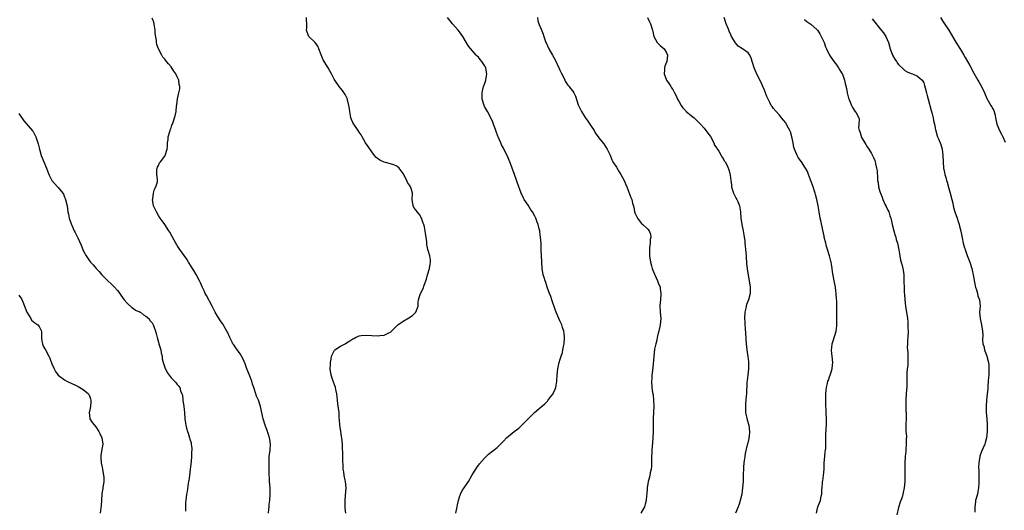
# Model space of a CAD drawing. Units: inches. Extents: x 2628000 to 2631000, y 1488000 to 1491000.
# Drawn here: x 2629671 to 2629985, y 1489160 to 1489316 of the extents above; entities that cross this region are included whole.
import ezdxf

# ---------------------------------------------------------------- set-up
doc = ezdxf.new("R2010")
doc.units = ezdxf.units.IN
doc.header["$MEASUREMENT"] = 0
doc.layers.add('LD26281488_10ft', color=91, linetype='Continuous')

msp = doc.modelspace()

# ---------------------------------------------------------------- linework, layer by layer
at = {"layer": 'LD26281488_10ft'}
for points, elevation in [([(2629750.09, 1489159), (2629750.24, 1489160.24), (2629750.31, 1489161), (2629750.33, 1489161.67), (2629750.48, 1489163), (2629750.6, 1489165), (2629750.57, 1489166.57), (2629750.57, 1489167), (2629750.43, 1489169), (2629750.37, 1489170.37), (2629750.3, 1489171), (2629750.31, 1489172.31), (2629750.26, 1489173), (2629750.28, 1489174.28), (2629750.27, 1489175), (2629750.34, 1489177), (2629750.57, 1489179), (2629750.75, 1489181), (2629750.5, 1489182.5), (2629750.44, 1489183), (2629750.03, 1489184.03), (2629749.73, 1489185), (2629749, 1489187), (2629748.38, 1489189), (2629747.55, 1489193), (2629746.88, 1489195), (2629746.29, 1489196.29), (2629745.58, 1489198.42), (2629745.37, 1489199), (2629745, 1489200.08), (2629744.75, 1489201), (2629744.02, 1489203), (2629743.22, 1489205), (2629742.61, 1489206.61), (2629742.02, 1489208.02), (2629741.51, 1489209), (2629741, 1489209.79), (2629739.63, 1489211.63), (2629739, 1489212.64), (2629738.85, 1489212.85), (2629738.76, 1489213), (2629738.55, 1489213.45), (2629737.77, 1489215), (2629737, 1489216.7), (2629736.84, 1489217), (2629735.4, 1489219.4), (2629735, 1489219.98), (2629733.82, 1489221.82), (2629733.07, 1489223.07), (2629732.1, 1489225), (2629730.32, 1489228.32), (2629729.91, 1489229), (2629729.64, 1489229.64), (2629729, 1489230.87), (2629728.4, 1489232.4), (2629728.13, 1489233), (2629727.02, 1489235.02), (2629726.29, 1489236.29), (2629725.83, 1489237), (2629725.54, 1489237.54), (2629724.6, 1489239), (2629724, 1489240), (2629721.86, 1489243), (2629721, 1489244.26), (2629720.71, 1489244.71), (2629720.54, 1489245), (2629719.44, 1489247), (2629718.59, 1489248.59), (2629718.33, 1489249), (2629717.02, 1489251.02), (2629716.17, 1489252.17), (2629715.57, 1489253), (2629715, 1489253.85), (2629714.32, 1489255), (2629713.91, 1489255.91), (2629713.45, 1489257), (2629713.1, 1489259), (2629713.15, 1489259.15), (2629713.4, 1489261), (2629713.71, 1489262.29), (2629714.21, 1489263), (2629714.66, 1489264.66), (2629714.69, 1489265), (2629714.66, 1489265.34), (2629714.43, 1489267), (2629714.48, 1489268.48), (2629714.54, 1489269), (2629714.7, 1489269.3), (2629715, 1489269.83), (2629715.38, 1489270.62), (2629715.63, 1489271), (2629717, 1489272.77), (2629717.13, 1489273), (2629717.74, 1489275), (2629717.83, 1489275.83), (2629717.87, 1489277), (2629718.08, 1489278.08), (2629718.11, 1489279), (2629718.64, 1489280.64), (2629718.71, 1489281), (2629718.77, 1489281.23), (2629719, 1489281.85), (2629719.29, 1489282.71), (2629719.45, 1489283), (2629719.65, 1489283.65), (2629720.33, 1489285.67), (2629720.6, 1489287), (2629720.8, 1489288.8), (2629720.87, 1489289.13), (2629721.07, 1489291.07), (2629721.51, 1489293), (2629721.77, 1489294.23), (2629721.76, 1489295), (2629721.6, 1489295.6), (2629721.46, 1489297), (2629721, 1489298.1), (2629720.58, 1489299), (2629719.95, 1489299.95), (2629719, 1489301.3), (2629718.19, 1489302.19), (2629717.55, 1489303), (2629717, 1489303.74), (2629716.41, 1489304.41), (2629716.05, 1489305), (2629714.96, 1489307), (2629714.44, 1489308.44), (2629714.35, 1489309), (2629714.34, 1489309.66), (2629713.95, 1489311.95), (2629713.94, 1489313), (2629713.75, 1489314.25), (2629713.6, 1489315), (2629713.49, 1489315.49), (2629713, 1489316.78)], 9030), ([(2629774.74, 1489159), (2629774.55, 1489160.55), (2629774.57, 1489161.43), (2629774.5, 1489163), (2629774.61, 1489164.61), (2629774.8, 1489167), (2629774.67, 1489169), (2629774.57, 1489169.43), (2629774.25, 1489171), (2629774.09, 1489172.09), (2629773.91, 1489173), (2629773.89, 1489173.89), (2629773.8, 1489175.8), (2629773.79, 1489178.21), (2629773.69, 1489179.69), (2629773.65, 1489181), (2629773.45, 1489183), (2629773.38, 1489183.38), (2629773.11, 1489185), (2629772.83, 1489187), (2629772.72, 1489188.72), (2629772.66, 1489189.34), (2629772.57, 1489191), (2629772.44, 1489192.44), (2629772.2, 1489193.8), (2629772.08, 1489195), (2629772.02, 1489196.02), (2629771.87, 1489197), (2629771.57, 1489198.43), (2629771.49, 1489199), (2629771.39, 1489199.39), (2629770.74, 1489201), (2629770.02, 1489203), (2629769.76, 1489205), (2629769.8, 1489206.2), (2629769.85, 1489207), (2629770.1, 1489208.1), (2629770.21, 1489209), (2629771, 1489210.7), (2629771.11, 1489210.88), (2629771.25, 1489211), (2629773, 1489212.21), (2629774.53, 1489213), (2629775, 1489213.27), (2629776.05, 1489213.95), (2629777, 1489214.59), (2629777.3, 1489214.7), (2629777.87, 1489215), (2629779, 1489215.5), (2629779.58, 1489215.58), (2629781, 1489215.72), (2629785, 1489215.49), (2629785.57, 1489215.57), (2629787, 1489215.67), (2629788.41, 1489216.41), (2629789, 1489216.68), (2629789.35, 1489217), (2629790.16, 1489217.84), (2629791.16, 1489218.84), (2629791.34, 1489219), (2629793, 1489220.18), (2629794.8, 1489221.21), (2629795.99, 1489222.01), (2629797.02, 1489223), (2629797.8, 1489225), (2629797.82, 1489226.18), (2629797.95, 1489227), (2629798.37, 1489228.37), (2629798.54, 1489229), (2629799.4, 1489230.6), (2629799.71, 1489231.71), (2629800.45, 1489233.55), (2629800.82, 1489235), (2629801.4, 1489237), (2629801.61, 1489238.39), (2629801.78, 1489239), (2629801.76, 1489239.76), (2629801.57, 1489241), (2629801, 1489242.71), (2629800.92, 1489243), (2629800.59, 1489244.59), (2629800.54, 1489245.46), (2629800.36, 1489247), (2629800.16, 1489248.16), (2629800.06, 1489249), (2629799.78, 1489250.22), (2629799.58, 1489251), (2629799.45, 1489251.45), (2629798.85, 1489253), (2629798.18, 1489254.18), (2629797.52, 1489255), (2629797.32, 1489255.32), (2629797, 1489255.74), (2629796.47, 1489256.47), (2629796.16, 1489257), (2629795.89, 1489259), (2629795.97, 1489261), (2629795.54, 1489262.46), (2629795.36, 1489263), (2629795.21, 1489263.21), (2629795, 1489263.6), (2629794.42, 1489264.42), (2629794.15, 1489265), (2629793, 1489267.27), (2629791.77, 1489269), (2629791, 1489269.61), (2629790, 1489270), (2629789, 1489270.33), (2629787, 1489270.9), (2629785.55, 1489271.55), (2629784.42, 1489272.42), (2629783.89, 1489273), (2629783, 1489274.13), (2629781.85, 1489275.85), (2629781, 1489277.07), (2629779.93, 1489279), (2629779.59, 1489279.59), (2629779, 1489280.47), (2629778.68, 1489281), (2629777.31, 1489283), (2629777, 1489283.55), (2629776.53, 1489284.53), (2629776.36, 1489285), (2629776.22, 1489285.78), (2629775.97, 1489287), (2629775.87, 1489287.87), (2629775.72, 1489289), (2629775.29, 1489290.71), (2629775.24, 1489291), (2629775.17, 1489291.18), (2629774.51, 1489292.51), (2629773.69, 1489293.69), (2629773, 1489294.48), (2629772.58, 1489295), (2629771.2, 1489297), (2629771, 1489297.38), (2629770.2, 1489299), (2629769.78, 1489299.78), (2629769.1, 1489301), (2629767.87, 1489303), (2629767.56, 1489303.56), (2629766.89, 1489305.11), (2629766.16, 1489307), (2629765.83, 1489307.83), (2629765, 1489309), (2629762.95, 1489311), (2629762.37, 1489312.37), (2629762.25, 1489313), (2629762.35, 1489313.65), (2629762.32, 1489315), (2629762.19, 1489316.19), (2629762.2, 1489317)], 9020), ([(2629809.85, 1489159), (2629810.27, 1489161), (2629810.36, 1489161.64), (2629810.67, 1489163), (2629811, 1489164.2), (2629811.29, 1489165), (2629811.87, 1489166.13), (2629812.47, 1489167), (2629813.82, 1489169), (2629815, 1489171.13), (2629816.14, 1489173), (2629816.49, 1489173.51), (2629817.37, 1489174.63), (2629819, 1489176.53), (2629820.24, 1489177.76), (2629823, 1489179.92), (2629825, 1489181.93), (2629825.98, 1489183), (2629828.46, 1489185), (2629829.93, 1489186.07), (2629831, 1489187.1), (2629833, 1489189.17), (2629833.95, 1489190.05), (2629834.89, 1489191), (2629837, 1489192.83), (2629838.2, 1489193.8), (2629839, 1489194.69), (2629839.17, 1489194.83), (2629840.11, 1489196.11), (2629840.8, 1489197), (2629840.88, 1489197.12), (2629841.52, 1489198.48), (2629841.68, 1489199), (2629841.81, 1489199.81), (2629842.05, 1489201), (2629842.14, 1489203), (2629842.32, 1489205), (2629842.45, 1489205.55), (2629842.74, 1489207), (2629843, 1489207.78), (2629843.37, 1489209), (2629843.81, 1489210.19), (2629843.97, 1489211), (2629844.15, 1489212.15), (2629844.34, 1489213), (2629844.45, 1489215), (2629844.35, 1489216.35), (2629844.25, 1489217), (2629843.84, 1489218.16), (2629843.61, 1489219), (2629843.43, 1489219.43), (2629843, 1489220.27), (2629842.65, 1489221), (2629841.78, 1489223), (2629841.56, 1489223.56), (2629840.42, 1489227), (2629840.05, 1489228.05), (2629839.67, 1489229), (2629838.97, 1489231), (2629838.5, 1489232.5), (2629838.3, 1489233), (2629837.95, 1489234.05), (2629837.68, 1489235), (2629837.3, 1489237), (2629837.19, 1489239), (2629837.2, 1489239.2), (2629837.05, 1489242.95), (2629837.06, 1489243.06), (2629836.99, 1489244.99), (2629836.84, 1489247), (2629836.63, 1489248.63), (2629836.56, 1489249), (2629836.41, 1489249.59), (2629836.09, 1489251), (2629835.78, 1489251.78), (2629835.36, 1489253), (2629835, 1489253.65), (2629834.3, 1489255), (2629833.73, 1489255.73), (2629832.86, 1489257.14), (2629831.65, 1489259), (2629831.41, 1489259.41), (2629830.66, 1489261), (2629830.17, 1489262.17), (2629829.87, 1489263), (2629828.48, 1489267), (2629828.09, 1489268.09), (2629827.81, 1489269), (2629827.08, 1489271), (2629826.16, 1489273), (2629825.36, 1489274.64), (2629825, 1489275.33), (2629824.41, 1489276.41), (2629824.17, 1489277), (2629823.27, 1489279), (2629823.21, 1489279.21), (2629822.67, 1489280.67), (2629822.53, 1489281), (2629821.86, 1489283), (2629821.61, 1489283.61), (2629820.98, 1489285), (2629819.9, 1489287), (2629819.6, 1489287.6), (2629819, 1489288.67), (2629818.83, 1489289), (2629818.21, 1489291), (2629818.16, 1489293), (2629818.36, 1489293.64), (2629818.67, 1489295), (2629819, 1489295.77), (2629819.36, 1489297), (2629819.61, 1489298.39), (2629819.66, 1489299), (2629819.58, 1489299.58), (2629819.33, 1489301), (2629819, 1489301.67), (2629818.07, 1489303), (2629817.58, 1489303.58), (2629817, 1489304.33), (2629816.64, 1489304.64), (2629816.34, 1489305), (2629813.85, 1489307.85), (2629812, 1489311), (2629811, 1489312.4), (2629810.54, 1489313), (2629808.76, 1489315), (2629807.97, 1489315.97), (2629807.18, 1489317)], 9010), ([(2629835.88, 1489317), (2629835.99, 1489315.99), (2629836.25, 1489315), (2629837, 1489313.28), (2629837.66, 1489311.66), (2629837.89, 1489311), (2629838.55, 1489309), (2629838.68, 1489308.68), (2629839, 1489307.99), (2629839.43, 1489307), (2629840.62, 1489305), (2629841.49, 1489303.49), (2629842.63, 1489301), (2629842.73, 1489300.73), (2629843, 1489300.2), (2629843.38, 1489299.38), (2629844.22, 1489297.78), (2629844.59, 1489297), (2629844.71, 1489296.71), (2629845.48, 1489295.48), (2629845.96, 1489295), (2629846.38, 1489294.38), (2629847, 1489293.58), (2629847.4, 1489293), (2629847.94, 1489291.94), (2629848.82, 1489289.18), (2629849.83, 1489287), (2629851, 1489285.13), (2629851.93, 1489283.93), (2629852.59, 1489283), (2629853, 1489282.33), (2629853.88, 1489281), (2629854.28, 1489280.28), (2629855.08, 1489279.08), (2629855.84, 1489278.16), (2629857, 1489276.68), (2629857.66, 1489275.66), (2629858.11, 1489275), (2629859, 1489273.13), (2629859.59, 1489271.59), (2629859.89, 1489271), (2629861, 1489269.24), (2629861.85, 1489267.85), (2629862.42, 1489267), (2629863, 1489265.98), (2629863.51, 1489265), (2629863.93, 1489263.93), (2629864.34, 1489263), (2629865.63, 1489259.63), (2629865.9, 1489259), (2629866.17, 1489257.83), (2629866.53, 1489256.53), (2629866.81, 1489255), (2629867, 1489254.47), (2629867.77, 1489253), (2629868.26, 1489252.26), (2629869, 1489251.34), (2629869.17, 1489251.17), (2629869.41, 1489251), (2629871, 1489249.48), (2629871.47, 1489249), (2629871.88, 1489247.88), (2629872, 1489247), (2629871.81, 1489246.19), (2629871.75, 1489245), (2629871.61, 1489243.61), (2629871.53, 1489243), (2629871.55, 1489242.45), (2629871.53, 1489241), (2629871.85, 1489239), (2629872.16, 1489237.84), (2629872.43, 1489237), (2629873.2, 1489235.2), (2629873.24, 1489235), (2629874.12, 1489233), (2629874.35, 1489232.35), (2629874.92, 1489231), (2629875, 1489230.51), (2629875.2, 1489229), (2629875.04, 1489226.96), (2629874.85, 1489225.15), (2629874.98, 1489223), (2629875.21, 1489221), (2629874.99, 1489219), (2629874.54, 1489217), (2629874.34, 1489216.34), (2629874.02, 1489215), (2629873.88, 1489214.12), (2629873.55, 1489213), (2629873.2, 1489211.2), (2629872.92, 1489208.92), (2629872.6, 1489205.4), (2629872.49, 1489204.49), (2629872.35, 1489203), (2629872.29, 1489201.71), (2629872.23, 1489201), (2629872.35, 1489199), (2629872.57, 1489197.43), (2629872.69, 1489196.69), (2629872.88, 1489195), (2629872.9, 1489193.1), (2629872.92, 1489192.92), (2629872.73, 1489189.27), (2629872.7, 1489187), (2629872.71, 1489185), (2629872.67, 1489183), (2629872.57, 1489181.43), (2629872.35, 1489179), (2629872.22, 1489176.22), (2629872.24, 1489175), (2629872.19, 1489173.81), (2629872.09, 1489173), (2629871.81, 1489171.81), (2629871.57, 1489170.43), (2629871.15, 1489169), (2629870.81, 1489167), (2629870.78, 1489166.78), (2629870.69, 1489165), (2629870.63, 1489164.63), (2629870.52, 1489163), (2629870.22, 1489161.78), (2629869.94, 1489161), (2629868.8, 1489159)], 9000), ([(2629870.92, 1489317), (2629871.6, 1489315.6), (2629871.88, 1489315), (2629872.55, 1489313), (2629872.59, 1489312.59), (2629872.98, 1489311), (2629874.05, 1489309), (2629874.49, 1489308.49), (2629875, 1489308.04), (2629875.59, 1489307.59), (2629876.27, 1489307), (2629877, 1489305.73), (2629877.34, 1489305), (2629877.07, 1489303), (2629876.5, 1489301.5), (2629876.39, 1489301), (2629876.38, 1489300.38), (2629876.27, 1489299), (2629877.03, 1489297), (2629877.85, 1489295.85), (2629878.35, 1489295), (2629878.62, 1489294.62), (2629879, 1489294.02), (2629879.57, 1489293), (2629880.04, 1489292.04), (2629880.53, 1489291), (2629881, 1489290.11), (2629881.7, 1489289), (2629882.22, 1489288.22), (2629883, 1489287.36), (2629883.18, 1489287.18), (2629885, 1489285.64), (2629885.36, 1489285.36), (2629885.76, 1489285), (2629886.4, 1489284.4), (2629887, 1489283.89), (2629887.78, 1489283), (2629889, 1489281.72), (2629889.56, 1489281), (2629890.16, 1489280.16), (2629891, 1489279.04), (2629892.07, 1489277), (2629892.32, 1489276.32), (2629893, 1489275.33), (2629893.12, 1489275.12), (2629893.62, 1489274.38), (2629894.45, 1489273), (2629894.6, 1489272.6), (2629895, 1489272.08), (2629895.36, 1489271.36), (2629895.65, 1489271), (2629896.44, 1489269.56), (2629896.68, 1489269), (2629896.77, 1489268.77), (2629897, 1489268.07), (2629897.21, 1489267.21), (2629897.28, 1489267), (2629897.3, 1489266.7), (2629897.5, 1489265), (2629897.68, 1489263.68), (2629897.73, 1489263), (2629898.05, 1489261.95), (2629898.37, 1489261), (2629898.59, 1489260.59), (2629899, 1489259.75), (2629899.42, 1489259), (2629899.68, 1489258.32), (2629900.26, 1489257), (2629900.37, 1489256.37), (2629900.53, 1489255), (2629900.68, 1489253), (2629901.02, 1489250.98), (2629901.41, 1489249), (2629901.66, 1489247.66), (2629901.7, 1489247), (2629901.91, 1489245.91), (2629901.99, 1489245), (2629902.11, 1489244.11), (2629902.21, 1489243), (2629902.34, 1489241), (2629902.35, 1489240.35), (2629902.48, 1489239), (2629902.48, 1489238.48), (2629902.71, 1489237), (2629902.72, 1489236.72), (2629903.36, 1489233), (2629903.67, 1489231), (2629903.67, 1489229), (2629903.13, 1489227), (2629902.52, 1489225.48), (2629902.41, 1489225), (2629902.32, 1489224.32), (2629902, 1489223), (2629901.9, 1489221), (2629901.92, 1489219.92), (2629901.98, 1489219), (2629902.09, 1489217.91), (2629902.19, 1489216.19), (2629902.31, 1489215), (2629902.32, 1489214.32), (2629902.41, 1489213), (2629902.58, 1489211), (2629902.93, 1489208.94), (2629903.17, 1489207.17), (2629903.18, 1489207), (2629903.12, 1489205), (2629902.87, 1489203), (2629902.7, 1489201.3), (2629902.61, 1489200.61), (2629902.55, 1489199), (2629902.47, 1489198.47), (2629902.49, 1489197), (2629902.4, 1489196.4), (2629902.33, 1489195), (2629902.21, 1489193.79), (2629902.15, 1489193), (2629902.21, 1489192.21), (2629902.21, 1489191), (2629902.69, 1489188.69), (2629903.2, 1489187), (2629903.48, 1489185), (2629903.3, 1489183.3), (2629903.25, 1489183), (2629903.19, 1489182.81), (2629902.78, 1489181), (2629902.74, 1489180.74), (2629902.05, 1489177.95), (2629901.91, 1489177), (2629901.78, 1489175.78), (2629901.65, 1489175), (2629901.58, 1489173.58), (2629901.52, 1489173), (2629901.48, 1489171.48), (2629901.38, 1489169), (2629901.23, 1489167), (2629901, 1489165), (2629900.51, 1489163), (2629900.15, 1489161.85), (2629899.83, 1489161), (2629899, 1489158.96)], 8990), ([(2629924.84, 1489159), (2629925, 1489159.97), (2629925.26, 1489161), (2629925.77, 1489162.23), (2629926.08, 1489163), (2629926.34, 1489164.34), (2629926.52, 1489165), (2629926.54, 1489166.54), (2629926.59, 1489167), (2629926.69, 1489168.69), (2629926.73, 1489169), (2629926.78, 1489169.22), (2629927.03, 1489170.97), (2629927.23, 1489173), (2629927.29, 1489174.71), (2629927.29, 1489175), (2629927.44, 1489177), (2629927.6, 1489178.4), (2629927.7, 1489179), (2629927.76, 1489179.76), (2629927.79, 1489181), (2629927.74, 1489183), (2629927.77, 1489183.77), (2629927.9, 1489186.1), (2629927.98, 1489187), (2629927.98, 1489187.98), (2629927.96, 1489189), (2629927.84, 1489191), (2629927.78, 1489194.22), (2629927.78, 1489195), (2629927.8, 1489195.8), (2629927.79, 1489197), (2629927.86, 1489198.14), (2629927.98, 1489199), (2629928.34, 1489200.34), (2629928.47, 1489201), (2629928.59, 1489201.41), (2629929, 1489202.42), (2629929.2, 1489203), (2629929.78, 1489205), (2629929.87, 1489206.13), (2629929.98, 1489207), (2629929.79, 1489209), (2629929.71, 1489209.71), (2629929.6, 1489211), (2629929.66, 1489211.66), (2629929.81, 1489213), (2629930.11, 1489213.89), (2629931.09, 1489217), (2629931.27, 1489218.73), (2629931.32, 1489219), (2629931.33, 1489219.33), (2629931.26, 1489223), (2629931.25, 1489223.25), (2629931.24, 1489226.76), (2629931.2, 1489227.2), (2629931.11, 1489229), (2629931, 1489229.87), (2629930.82, 1489231), (2629930.43, 1489233), (2629929.96, 1489235.96), (2629929.83, 1489237), (2629929.63, 1489238.37), (2629929.48, 1489239), (2629929.35, 1489239.35), (2629928.99, 1489241.01), (2629928.35, 1489243), (2629927.99, 1489243.98), (2629927.77, 1489245), (2629927.28, 1489247), (2629927.25, 1489247.25), (2629926.82, 1489249.18), (2629926.23, 1489252.23), (2629926.03, 1489253), (2629925.64, 1489255), (2629925.31, 1489257), (2629924.91, 1489259), (2629924.53, 1489260.53), (2629924.4, 1489261), (2629924.09, 1489261.91), (2629923.77, 1489263), (2629923.58, 1489263.58), (2629922.24, 1489267), (2629921.9, 1489267.9), (2629921.31, 1489269), (2629920.06, 1489271), (2629919, 1489272.41), (2629918.78, 1489272.78), (2629918.66, 1489273), (2629918.42, 1489273.58), (2629917.77, 1489275), (2629917.6, 1489275.6), (2629917.32, 1489277), (2629916.97, 1489279), (2629916.55, 1489280.55), (2629916.34, 1489281), (2629915.49, 1489282.51), (2629915.25, 1489283), (2629915, 1489283.38), (2629914.32, 1489284.32), (2629913.69, 1489285), (2629913, 1489285.82), (2629911.91, 1489287), (2629911, 1489288.09), (2629910.63, 1489288.63), (2629910.4, 1489289), (2629909.91, 1489289.91), (2629909.37, 1489291), (2629909, 1489291.87), (2629908.69, 1489292.69), (2629908.2, 1489293.8), (2629907.73, 1489295), (2629907.51, 1489295.51), (2629905.52, 1489299.52), (2629904.93, 1489300.93), (2629904.01, 1489304.01), (2629903.54, 1489305), (2629903, 1489305.7), (2629901.17, 1489307), (2629899.86, 1489307.86), (2629898.93, 1489308.93), (2629897.76, 1489311), (2629897.51, 1489311.51), (2629897, 1489312.63), (2629896.73, 1489313.27), (2629896.04, 1489315), (2629895.32, 1489317)], 8980), ([(2629921, 1489316.43), (2629921.76, 1489315.76), (2629923, 1489314.9), (2629925, 1489313.13), (2629925.1, 1489313), (2629925.86, 1489311.86), (2629926.33, 1489311), (2629927.23, 1489309), (2629927.71, 1489307.71), (2629927.99, 1489307), (2629928.91, 1489305), (2629930.32, 1489303), (2629931, 1489302.19), (2629931.87, 1489301), (2629932.27, 1489300.27), (2629933.03, 1489299.03), (2629933.08, 1489298.92), (2629933.78, 1489297), (2629933.98, 1489295.98), (2629934.33, 1489294.33), (2629934.56, 1489293), (2629935, 1489291.32), (2629935.08, 1489291.08), (2629936.02, 1489289), (2629936.28, 1489288.28), (2629937, 1489287.13), (2629937.06, 1489287.06), (2629937.14, 1489287), (2629937.41, 1489286.59), (2629938.36, 1489285), (2629938.46, 1489284.46), (2629938.36, 1489283), (2629938.22, 1489281.78), (2629938.43, 1489281), (2629938.65, 1489280.65), (2629939, 1489279.2), (2629939.06, 1489279.06), (2629939.07, 1489279), (2629940.56, 1489276.56), (2629941, 1489275.73), (2629941.52, 1489275), (2629942.32, 1489273.68), (2629942.7, 1489273), (2629943, 1489272.33), (2629943.39, 1489271.39), (2629943.54, 1489271), (2629943.64, 1489270.36), (2629943.99, 1489269), (2629944.14, 1489268.14), (2629944.23, 1489265.77), (2629944.31, 1489265), (2629944.42, 1489264.42), (2629944.61, 1489263), (2629945, 1489261.58), (2629945.18, 1489261), (2629945.75, 1489259.75), (2629945.99, 1489259), (2629946.73, 1489257.27), (2629947, 1489256.7), (2629947.6, 1489255.6), (2629947.82, 1489255), (2629948.2, 1489253.8), (2629948.53, 1489253), (2629948.64, 1489252.64), (2629948.98, 1489251), (2629949.43, 1489249), (2629949.77, 1489247.77), (2629950.06, 1489247), (2629950.25, 1489246.25), (2629950.68, 1489245), (2629951.09, 1489242.91), (2629951.38, 1489241), (2629951.63, 1489239.63), (2629951.81, 1489239), (2629952.1, 1489237.9), (2629952.32, 1489237), (2629952.43, 1489236.43), (2629952.61, 1489235), (2629952.64, 1489233.36), (2629952.7, 1489232.7), (2629952.73, 1489231), (2629952.81, 1489229.19), (2629952.84, 1489228.84), (2629952.95, 1489227), (2629953.16, 1489225), (2629953.8, 1489221), (2629953.92, 1489219.92), (2629953.98, 1489219), (2629953.97, 1489218.03), (2629953.99, 1489217), (2629953.88, 1489215), (2629953.87, 1489214.13), (2629953.78, 1489213), (2629953.76, 1489211.76), (2629953.81, 1489211), (2629953.92, 1489210.08), (2629953.95, 1489209), (2629953.91, 1489207.91), (2629953.97, 1489207), (2629953.94, 1489206.06), (2629953.77, 1489205), (2629953.62, 1489203.62), (2629953.61, 1489203), (2629953.66, 1489201), (2629953.66, 1489199.66), (2629953.61, 1489199), (2629953.51, 1489198.49), (2629953.29, 1489195.29), (2629953.25, 1489195), (2629953.27, 1489194.73), (2629953.26, 1489193), (2629953.32, 1489191.32), (2629953.37, 1489191), (2629953.38, 1489190.62), (2629953.38, 1489189), (2629953.34, 1489187.34), (2629953.26, 1489186.74), (2629953.34, 1489185), (2629953.47, 1489183.47), (2629953.43, 1489182.57), (2629953.44, 1489181), (2629953.29, 1489179.29), (2629953.25, 1489178.75), (2629953.08, 1489177), (2629953.02, 1489175), (2629953.02, 1489173), (2629952.96, 1489169.04), (2629952.81, 1489167), (2629952.44, 1489165.56), (2629952.34, 1489165), (2629952.08, 1489164.08), (2629951.51, 1489162.49), (2629951, 1489160.77), (2629950.41, 1489158.41)], 8970), ([(2629942.6, 1489316.6), (2629943, 1489316.04), (2629945, 1489313.46), (2629946.12, 1489312.12), (2629946.96, 1489311), (2629947.76, 1489309), (2629948.29, 1489307), (2629949, 1489305.05), (2629949.74, 1489303.74), (2629950.3, 1489303), (2629950.58, 1489302.58), (2629951, 1489302.06), (2629952.51, 1489300.51), (2629953, 1489300.13), (2629953.69, 1489299.7), (2629955, 1489299.12), (2629955.41, 1489299), (2629957, 1489298.35), (2629958.49, 1489297), (2629958.71, 1489296.71), (2629959, 1489296.16), (2629959.29, 1489295.29), (2629959.46, 1489294.54), (2629959.86, 1489293), (2629960.12, 1489292.12), (2629960.39, 1489291), (2629961.38, 1489287.38), (2629961.73, 1489286.28), (2629962.04, 1489285), (2629962.15, 1489284.15), (2629962.46, 1489283), (2629962.79, 1489281.21), (2629962.81, 1489281), (2629962.85, 1489280.85), (2629963.31, 1489279.31), (2629963.43, 1489279), (2629963.7, 1489278.3), (2629964.26, 1489277), (2629964.47, 1489276.47), (2629964.87, 1489275), (2629965, 1489274), (2629965.1, 1489273), (2629965.16, 1489271), (2629965.33, 1489269), (2629965.63, 1489267.63), (2629965.74, 1489267), (2629966, 1489266), (2629966.28, 1489265), (2629966.46, 1489264.46), (2629967, 1489262.52), (2629967.46, 1489261), (2629967.97, 1489259), (2629968.23, 1489257.77), (2629968.47, 1489256.47), (2629968.89, 1489255), (2629969.64, 1489253), (2629969.97, 1489251.97), (2629970.33, 1489251), (2629970.45, 1489250.45), (2629970.86, 1489248.86), (2629971.21, 1489246.79), (2629971.57, 1489245), (2629971.93, 1489243.93), (2629972.17, 1489243), (2629972.9, 1489241.1), (2629973.53, 1489239.53), (2629973.72, 1489239), (2629974.34, 1489237), (2629974.45, 1489236.45), (2629974.8, 1489235), (2629975.44, 1489231.44), (2629975.55, 1489231), (2629975.82, 1489230.18), (2629976.13, 1489229), (2629976.3, 1489228.3), (2629976.75, 1489227), (2629976.95, 1489225), (2629976.82, 1489223), (2629976.97, 1489221), (2629977.46, 1489219), (2629977.79, 1489217), (2629977.81, 1489215.81), (2629977.79, 1489214.21), (2629977.88, 1489213), (2629978.16, 1489212.16), (2629978.36, 1489211), (2629979.1, 1489209), (2629979.68, 1489207), (2629979.71, 1489206.29), (2629979.81, 1489205), (2629979.77, 1489203.77), (2629979.71, 1489203), (2629979.7, 1489202.3), (2629979.59, 1489201), (2629979.41, 1489199.41), (2629979.44, 1489198.56), (2629979.21, 1489197), (2629978.98, 1489195), (2629978.86, 1489193), (2629978.94, 1489191), (2629979.14, 1489189), (2629979.26, 1489187.26), (2629979.24, 1489185), (2629979.03, 1489183), (2629978.59, 1489181.41), (2629978.45, 1489181), (2629977.41, 1489178.59), (2629976.88, 1489177.12), (2629976.86, 1489177), (2629976.58, 1489175), (2629976.5, 1489173.5), (2629976.52, 1489172.52), (2629976.52, 1489171), (2629976.56, 1489169), (2629976.53, 1489168.53), (2629976.49, 1489167), (2629976.28, 1489165.72), (2629976.1, 1489165), (2629975.54, 1489163), (2629975.46, 1489162.54), (2629975.26, 1489161), (2629975.26, 1489159.26)], 8960), ([(2629964.33, 1489317), (2629965, 1489315.96), (2629965.6, 1489315), (2629966.96, 1489312.96), (2629968.18, 1489311), (2629969.2, 1489309.2), (2629969.94, 1489307.94), (2629971, 1489306.29), (2629971.74, 1489305), (2629972.23, 1489304.23), (2629972.91, 1489303), (2629973.67, 1489301.67), (2629975, 1489299.22), (2629976.29, 1489297), (2629976.53, 1489296.53), (2629977.43, 1489295), (2629978.39, 1489293), (2629979.14, 1489291.14), (2629980.38, 1489289), (2629980.62, 1489288.62), (2629981, 1489287.85), (2629981.34, 1489287.34), (2629981.82, 1489285.82), (2629981.9, 1489285), (2629982.31, 1489283), (2629983.17, 1489281), (2629983.78, 1489279.78), (2629984.23, 1489279), (2629985, 1489277.21)], 8950), ([(2629670.44, 1489286.44), (2629672.03, 1489284.03), (2629674.85, 1489280.85), (2629675, 1489280.65), (2629675.61, 1489279.61), (2629675.94, 1489279), (2629676.33, 1489277.67), (2629676.68, 1489276.68), (2629677.02, 1489275), (2629677.63, 1489273), (2629679.25, 1489269), (2629680.02, 1489267), (2629681.05, 1489265), (2629682.83, 1489263), (2629683, 1489262.83), (2629684.48, 1489261), (2629684.68, 1489260.68), (2629685, 1489259.74), (2629685.26, 1489259.26), (2629685.37, 1489259), (2629685.85, 1489257), (2629685.97, 1489255.97), (2629686.14, 1489255), (2629686.27, 1489254.27), (2629686.56, 1489253), (2629687.21, 1489251.21), (2629687.25, 1489251), (2629688.15, 1489249), (2629688.44, 1489248.44), (2629689.15, 1489247), (2629689.26, 1489246.74), (2629690.37, 1489244.37), (2629690.85, 1489243), (2629691, 1489242.67), (2629691.91, 1489241), (2629692.35, 1489240.35), (2629693, 1489239.46), (2629693.38, 1489239), (2629694.16, 1489238.16), (2629695.15, 1489237), (2629696.04, 1489236.04), (2629696.9, 1489235), (2629698.86, 1489233), (2629699.98, 1489231.98), (2629700.94, 1489231), (2629701.92, 1489229.92), (2629702.63, 1489229), (2629703, 1489228.45), (2629704.09, 1489227), (2629705, 1489225.89), (2629706.55, 1489224.55), (2629707, 1489224.25), (2629707.72, 1489223.72), (2629709, 1489223.13), (2629709.07, 1489223.07), (2629709.22, 1489223), (2629710.19, 1489222.19), (2629711, 1489221.79), (2629711.88, 1489221), (2629712.31, 1489220.31), (2629713, 1489219.63), (2629713.21, 1489219.21), (2629713.34, 1489219), (2629713.54, 1489218.46), (2629714.01, 1489217), (2629714.23, 1489216.23), (2629714.54, 1489215), (2629715, 1489213.52), (2629715.13, 1489213), (2629715.7, 1489211), (2629715.91, 1489210.09), (2629716.13, 1489209), (2629716.2, 1489208.2), (2629716.52, 1489207), (2629717, 1489205.43), (2629717.11, 1489205.11), (2629717.19, 1489205), (2629717.78, 1489203.78), (2629719, 1489202.08), (2629720.08, 1489201), (2629720.57, 1489200.57), (2629721, 1489199.99), (2629721.5, 1489199.5), (2629721.76, 1489199), (2629722.02, 1489197.98), (2629722.48, 1489197), (2629722.62, 1489196.62), (2629722.79, 1489195), (2629723.09, 1489193), (2629723.33, 1489191), (2629723.43, 1489189), (2629723.67, 1489187.67), (2629723.71, 1489187), (2629723.93, 1489186.07), (2629724.29, 1489185), (2629724.51, 1489184.51), (2629724.9, 1489183), (2629725, 1489182.54), (2629725.38, 1489181.38), (2629725.44, 1489181), (2629725.6, 1489179.59), (2629725.59, 1489179), (2629725.53, 1489178.47), (2629725.51, 1489177), (2629725.39, 1489175.39), (2629725.14, 1489173), (2629724.88, 1489171), (2629724.72, 1489169.28), (2629724.6, 1489169), (2629724.42, 1489168.42), (2629724.11, 1489165.89), (2629723.93, 1489165), (2629723.69, 1489163), (2629723.64, 1489162.36), (2629723.57, 1489161), (2629723.61, 1489159.61)], 9040), ([(2629670.51, 1489228.51), (2629671.28, 1489227.28), (2629671.7, 1489226.3), (2629672.28, 1489225), (2629672.45, 1489224.45), (2629673.04, 1489223.04), (2629673.23, 1489222.77), (2629674.26, 1489221), (2629674.48, 1489220.48), (2629675.6, 1489219.6), (2629676.58, 1489219), (2629677, 1489218.46), (2629677.66, 1489217), (2629677.73, 1489215.73), (2629677.72, 1489215), (2629677.8, 1489213.8), (2629677.97, 1489213), (2629678.24, 1489212.24), (2629679, 1489211.01), (2629680.02, 1489209), (2629680.33, 1489208.33), (2629681, 1489206.62), (2629681.7, 1489205), (2629682.15, 1489204.15), (2629683, 1489202.94), (2629685, 1489201.46), (2629685.82, 1489201), (2629686.63, 1489200.63), (2629687, 1489200.5), (2629689, 1489199.51), (2629689.35, 1489199.35), (2629691, 1489198.42), (2629692.66, 1489197), (2629692.79, 1489196.79), (2629693, 1489196.32), (2629693.36, 1489195.36), (2629693.45, 1489195), (2629693.45, 1489194.55), (2629693.34, 1489193), (2629693, 1489191.36), (2629692.9, 1489191), (2629693.1, 1489189.1), (2629693.14, 1489189), (2629693.89, 1489187.89), (2629695, 1489186.52), (2629696.02, 1489185), (2629696.31, 1489184.31), (2629696.95, 1489183), (2629697.21, 1489181), (2629697, 1489179.92), (2629696.58, 1489177.42), (2629696.57, 1489177), (2629696.61, 1489176.61), (2629696.73, 1489175), (2629697, 1489173.57), (2629697.14, 1489173), (2629697.5, 1489171), (2629697.53, 1489170.47), (2629697.54, 1489169), (2629697.3, 1489167), (2629696.99, 1489164.99), (2629696.76, 1489161.24), (2629696.62, 1489160.62), (2629696.42, 1489159)], 9050)]:
    msp.add_lwpolyline(points, dxfattribs=dict(at, elevation=elevation))

doc.saveas('drawing.dxf')
